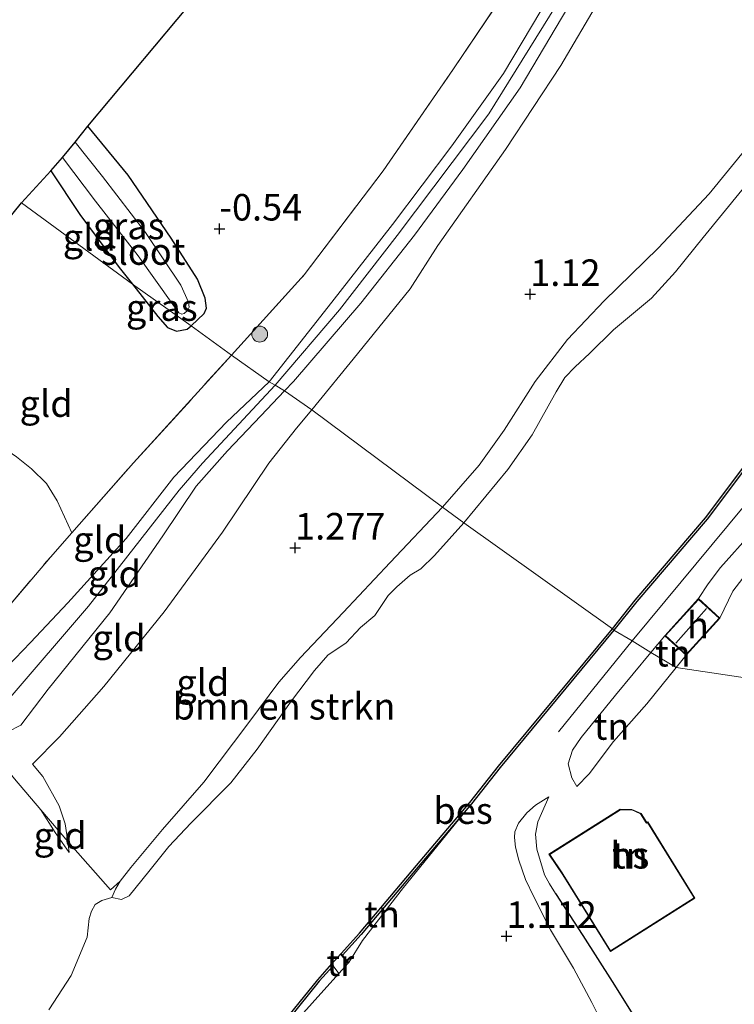
# Model space of a CAD drawing. Units: metres. Extents: x 119994 to 128714, y 443750 to 450000.
# Drawn here: x 123245 to 123313, y 448838 to 448931 of the extents above; entities that cross this region are included whole.
import ezdxf
from ezdxf.enums import TextEntityAlignment as Align

# ---------------------------------------------------------------- set-up
doc = ezdxf.new("R2010")
doc.units = ezdxf.units.M
doc.linetypes.add('IE-TERREINAFSCHEIDING', pattern=[10, 8, -2])
doc.layers.get('0').update_dxf_attribs({"lineweight": 25})
for name, color, linetype, lineweight in [('B-ME-GR-BOMENSTRUIKEN-GV-B6', 93, 'Continuous', 18), ('B-ME-GR-BOOM-GV-B6', 93, 'Continuous', 18), ('B-ME-GR-BOOM-S-B1', 93, 'Continuous', 18), ('B-ME-GW-KRUINLIJN-L-B1', 93, 'Continuous', 18), ('B-ME-GW-TEENLIJN-L-B1', 93, 'Continuous', 18), ('B-ME-IE-GRASLAND-GV-B6', 93, 'Continuous', 18), ('B-ME-IE-GRONDWERKLIJN-GROND_INGERICHT-GV-B6', 253, 'Continuous', 18), ('B-ME-IE-HULPGEOMETRIE-L-B1', 53, 'Continuous', 18), ('B-ME-IE-TERREINAFSCHEIDING-RASTERHEKWERK-L-B1', 8, 'IE-TERREINAFSCHEIDING', 18), ('B-ME-KG-KADASTRAAL-DAKRAND-L-B1', 13, 'Continuous', 18), ('B-ME-KG-KADASTRAAL-NOKLIJN-L-B1', 13, 'Continuous', 18), ('B-ME-MW-MUUR-GV-B6', 8, 'IE-TERREINAFSCHEIDING-KUNSTMATIG', 18), ('B-ME-OB-WATERLIJN-L-B1', 133, 'OB-WATERLIJN', 18), ('B-ME-OG-BEBOUWING-GV-B6', 173, 'Continuous', 18), ('B-ME-OG-WATER-GV-B6', 153, 'Continuous', 18)]:
    doc.layers.add(name, color=color, linetype=linetype, lineweight=lineweight)
for name, color, linetype in [('B-ME-GW-HOOGTEPUNT-S-B1', 10, 'Continuous'), ('B-ME-GW-INSTEEKWATERGANG-L-B1', 10, 'Continuous'), ('B-ME-IE-TERREINAFSCHEIDING-HAAG-L-B1', 10, 'Continuous'), ('B-ME-KG-KADASTRAAL-OPNAMEDTMGRENS-L-B1', 10, 'Continuous'), ('B-ME-OB-BESCHOEIING-GV-B6', 10, 'Continuous')]:
    doc.layers.add(name, color=color, linetype=linetype)
doc.styles.add('NLCS-ISO', font='NLCS-ISO.TTF')
doc.linetypes.add('IE-TERREINAFSCHEIDING-KUNSTMATIG', pattern='A,4,[82,NLCS.SHX,S=0.75,R=90,X=0,Y=0],4,-2', length=10)
doc.linetypes.add('OB-WATERLIJN', pattern='A,10,[32,NLCS.SHX,S=2,R=0,X=0,Y=0],-12', length=22)

# ---------------------------------------------------------------- blocks, each defined once
blk = doc.blocks.new('hoogtepunt')
for p, q in [((-0.5, 0), (0.5, 0)), ((0, 0.5), (0, -0.5))]:
    blk.add_line(p, q)
blk = doc.blocks.new('boom')
h = blk.add_hatch(color=256)
edge = h.paths.add_edge_path()
edge.add_arc((0, 0), 0.75, 0, 360)
blk.add_circle((0, 0), 0.75)

msp = doc.modelspace()

# ---------------------------------------------------------------- linework, layer by layer
at = {"layer": 'B-ME-GR-BOMENSTRUIKEN-GV-B6'}
for points in [[(123313.291, 448914.877, 0.5), (123309.675, 448910.415, 0.5), (123307.049, 448907.175, 0.5), (123304.781, 448904.701, 0.5), (123301.207, 448901.701, 0.5), (123298.961, 448899.473, 0.5), (123297.586, 448898.211, 0.5), (123296.619, 448897.235, 0.5), (123295.789, 448895.884, 0.5), (123293.542, 448891.808, 0.5), (123291.258, 448888.555, 0.5), (123287.103, 448883.544, 0.5), (123285.083, 448885.008, 1.276), (123288.545, 448888.958, 1.372), (123290.891, 448892.257, 1.372), (123293.818, 448896.843, 1.255), (123296.866, 448900.809, 1.235), (123300.344, 448904.435, 1.241), (123305.419, 448909.419, 1.235), (123310.236, 448914.519, 1.214), (123313.859, 448918.992, 1.241)], [(123287.103, 448883.544, 0.5), (123284.331, 448880.44, 0.5), (123283.053, 448879.188, 0.5), (123282.045, 448878.597, 0.5), (123280.8, 448877.494, 0.5), (123279.962, 448876.677, 0.5), (123278.701, 448874.795, 0.5), (123277.359, 448873.682, 0.5), (123276.005, 448872.228, 0.5), (123274.278, 448871.075, 0.5), (123273.02, 448869.63, 0.5), (123270.759, 448866.623, 0.5), (123267.624, 448862.211, 0.5), (123265.138, 448859.034, 0.5), (123261.355, 448855.235, 0.5), (123259.302, 448853.027, 0.5), (123257.408, 448850.689, 0.5), (123255.557, 448848.405, 0.5), (123254.818, 448848.036, 0.5), (123253.923, 448848.234, 0.5), (123254.253, 448849.032, 0.817), (123254.692, 448849.779, 0.995), (123255.711, 448851.069, 1.255), (123258.708, 448854.639, 1.31), (123262.577, 448859.092, 1.303), (123266.846, 448864.713, 1.283), (123269.671, 448868.507, 1.365), (123271.69, 448870.84, 1.392), (123275.732, 448875.069, 1.413), (123280.156, 448879.782, 1.365), (123285.083, 448885.008, 1.276), (123287.103, 448883.544, 0.5)]]:
    msp.add_polyline3d(points, dxfattribs=at)
at = {"layer": 'B-ME-GR-BOOM-GV-B6'}
msp.add_polyline3d([(123250.14, 448882.577, -0.243), (123248.129, 448880.303, -0.213), (123241.044, 448871.975, -0.008), (123236.779, 448867.564, -0.103), (123235.996, 448871.329, -0.365), (123234.355, 448875.372, -0.44), (123231.487, 448880.611, -0.581), (123230.483, 448882.122, -0.611), (123237.336, 448889.53, -0.347), (123239.579, 448891.643, -0.38), (123241.966, 448891.237, -0.454), (123243.354, 448890.807, -0.463), (123244.936, 448889.757, -0.463), (123246.334, 448888.624, -0.436), (123247.758, 448887.238, -0.364), (123248.76, 448885.616, -0.355), (123250.14, 448882.577, -0.243)], dxfattribs=at)
at = {"layer": 'B-ME-GW-INSTEEKWATERGANG-L-B1'}
for points in [[(123261.406, 448902.079, -0.627), (123262.611, 448903.244, -0.617), (123262.84, 448903.751, -0.617), (123262.729, 448904.699, -0.631), (123261.991, 448906.487, -0.617), (123259.523, 448910.331, -0.665), (123255.445, 448916.274, -0.739), (123251.657, 448920.906, -0.777)], [(123248.176, 448916.678, -0.73), (123250.897, 448912.59, -0.719), (123254.605, 448907.593, -0.671), (123255.855, 448906.018, -0.646)], [(123255.855, 448906.018, -0.646), (123258.269, 448902.976, -0.597), (123259.161, 448901.927, -0.617), (123260.016, 448901.595, -0.638), (123261.006, 448901.759, -0.631), (123261.406, 448902.079, -0.627)]]:
    msp.add_polyline3d(points, dxfattribs=at)
at = {"layer": 'B-ME-GW-KRUINLIJN-L-B1'}
for p, q in [((123302.962, 448872.404, 1.091), (123296.027, 448863.846, 1.125)), ((123306.041, 448872.9, 1.1), (123304.737, 448871.331, 1.089))]:
    msp.add_line(p, q, dxfattribs=at)
for points in [[(123343.697, 449028.447, 1.214), (123341.618, 449022.195, 1.275), (123339.997, 449017.841, 1.309), (123337.776, 449012.399, 1.383), (123335.668, 449007.648, 1.322), (123333.347, 449003.067, 1.322), (123331.561, 448999.71, 1.329), (123331.081, 448998.845, 1.343), (123329.721, 448996.395, 1.52), (123327.493, 448992.26, 1.567), (123324.166, 448985.091, 1.479), (123321.031, 448977.944, 1.472), (123317.927, 448970.946, 1.343), (123313.777, 448962.954, 1.343), (123309.726, 448954.538, 1.424), (123305.387, 448946.088, 1.465), (123301.632, 448939.692, 1.417), (123296.906, 448932.069, 1.445), (123292.413, 448924.521, 1.404), (123287.019, 448916.819, 1.465), (123282.465, 448910.62, 1.479), (123277.403, 448904.217, 1.479), (123271.05, 448896.839, 1.356), (123270.208, 448895.954, 1.356)], [(123330.307, 448999.413, 1.34), (123326.13, 448991.405, 1.546), (123321.998, 448981.965, 1.484), (123316.034, 448968.102, 1.416), (123309.554, 448956.136, 1.402), (123304.658, 448946.95, 1.457), (123296.459, 448933.364, 1.423), (123289.46, 448922.071, 1.416), (123280.82, 448910.587, 1.436), (123275.374, 448903.588, 1.436), (123269.322, 448896.484, 1.457)], [(123268.764, 448896.822, 1.442), (123274.662, 448904.304, 1.354), (123280.373, 448911.637, 1.327), (123285.978, 448919.053, 1.368), (123290.84, 448925.854, 1.361), (123295.246, 448933.274, 1.307), (123299.946, 448940.632, 1.26), (123304.389, 448948.967, 1.26), (123308.469, 448956.3, 1.253), (123311.563, 448961.409, 1.287), (123314.02, 448965.82, 1.314), (123316.279, 448969.871, 1.233), (123318.198, 448974.363, 1.314), (123320.595, 448980.109, 1.354), (123322.47, 448984.979, 1.341), (123324.657, 448990.461, 1.314), (123326.766, 448994.975, 1.341)], [(123269.322, 448896.484, 1.457), (123262.478, 448889.158, 1.539), (123260.281, 448886.601, 1.581), (123251.723, 448875.665, 1.725), (123244.141, 448866.849, 1.416), (123241.905, 448865.462, 1.347), (123240.163, 448864.713, 1.271), (123239.319, 448864.064, 1.267)], [(123239.37, 448865.415, 1.152), (123241.881, 448867.722, 1.428), (123246.24, 448872.26, 1.529), (123249.784, 448875.983, 1.61), (123255.26, 448882.041, 1.59), (123259.76, 448887.842, 1.583), (123264.715, 448893.024, 1.529), (123268.764, 448896.822, 1.442)], [(123324.179, 448896.541, 0.93), (123322.544, 448894.493, 1.038), (123322.064, 448893.856, 1.099), (123321.514, 448893.136, 1.146), (123320.164, 448890.702, 1.146), (123317.99, 448887.504, 1.247), (123314.203, 448882.58, 1.152), (123311.286, 448879.318, 1.125)], [(123270.208, 448895.954, 1.356), (123267.965, 448893.612, 1.448), (123264.827, 448890.32, 1.499), (123261.874, 448886.989, 1.532), (123258.718, 448882.321, 1.482), (123253.718, 448875.049, 1.817), (123247.931, 448867.864, 1.717), (123245.345, 448864.457, 1.515), (123244.104, 448863.834, 1.415), (123242.655, 448864.004, 1.375)], [(123320.738, 448894.56, 1.172), (123313.601, 448885.205, 1.219), (123302.962, 448872.404, 1.091)], [(123311.286, 448879.318, 1.125), (123310.117, 448877.797, 1.007), (123309.212, 448876.389, 0.928)], [(123304.737, 448871.331, 1.089), (123301.393, 448867.307, 1.059), (123298.153, 448863.308, 1.066), (123297.353, 448862.103, 1.011), (123296.948, 448860.84, 0.991), (123297.283, 448859.51, 0.929), (123297.76, 448858.681, 0.709)], [(123249.902, 448852.488, 0.943), (123249.757, 448853.503, 1.018), (123249.523, 448855.176, 1.272), (123248.956, 448856.87, 1.327), (123247.4, 448859.63, 1.409), (123246.433, 448860.804, 1.35)], [(123295.101, 448857.725, 0.868), (123293.846, 448856.924, 0.903), (123293.039, 448856.201, 0.903), (123292.258, 448855.236, 0.864), (123291.919, 448854.41, 0.864), (123291.882, 448853.888, 0.86), (123291.977, 448852.986, 0.873), (123292.29, 448851.74, 0.903), (123292.907, 448849.918, 0.885), (123293.685, 448848.296, 0.928), (123295.257, 448845.205, 0.941), (123297.433, 448841.568, 0.967), (123299.171, 448838.343, 0.975), (123301.138, 448834.38, 1.022), (123302.456, 448831.384, 1.031)], [(123276.258, 448842.116, 1.004), (123277.539, 448844.197, 1.056), (123281.414, 448849.191, 1.079), (123287.831, 448857.05, 0.643)], [(123254.692, 448849.779, 0.995), (123254.253, 448849.032, 0.817), (123253.923, 448848.234, 0.5)], [(123265.127, 448828.867, 1.185), (123265.869, 448830.116, 1.023), (123270.3, 448835.492, 1.017), (123275.315, 448841.079, 1.001)]]:
    msp.add_polyline3d(points, dxfattribs=at)
at = {"layer": 'B-ME-GW-TEENLIJN-L-B1'}
msp.add_line((123307.124, 448869.891, 0.53), (123308.072, 448871.054, 0.513), dxfattribs=at)
for points in [[(123284.659, 448909.666, 1.084), (123291.013, 448918.691, 1.084), (123296.236, 448926.615, 0.975), (123299.792, 448932.649, 0.989), (123303.733, 448938.291, 1.084), (123307.479, 448944.348, 1.071), (123310.347, 448950.059, 1.077), (123314.609, 448958.742, 1.077), (123317.221, 448964.568, 1.091), (123320.805, 448971.186, 1.159), (123323.405, 448977.108, 1.118), (123326.945, 448984.109, 1.077), (123329.523, 448990.222, 1.064), (123331.298, 448993.674, 1.064), (123332.953, 448997.194, 0.99), (123335.133, 449001.048, 0.955), (123338.47, 449008.122, 0.982), (123341.541, 449015.406, 0.982), (123343.753, 449020.508, 0.969), (123345.323, 449024.469, 0.989), (123345.92, 449025.992, 0.928)], [(123272.774, 448894.16, 1.165), (123277.079, 448899.436, 1.199), (123282.033, 448905.568, 1.157), (123284.659, 448909.666, 1.084)], [(123246.433, 448860.804, 1.35), (123248.998, 448863.373, 1.249), (123253.161, 448868.099, 1.3), (123258.844, 448875.152, 1.283), (123264.354, 448882.663, 1.266), (123268.73, 448889.145, 1.241), (123271.33, 448892.435, 1.224), (123272.774, 448894.16, 1.165)], [(123314.554, 448879.831, 0.349), (123312.463, 448877.094, 0.403), (123311.243, 448874.543, 0.441)], [(123297.76, 448858.681, 0.709), (123298.903, 448859.874, 0.64), (123301.216, 448862.946, 0.613), (123304.357, 448866.495, 0.579), (123307.124, 448869.891, 0.53)], [(123295.101, 448857.725, 0.868), (123294.07, 448855.365, 0.658), (123293.856, 448854.217, 0.598), (123293.974, 448852.799, 0.564), (123294.714, 448850.382, 0.568), (123295.17, 448849.517, 0.564), (123295.753, 448848.604, 0.551)], [(123249.902, 448852.488, 0.943), (123248.587, 448854.348, 0.806), (123247.241, 448856.497, 0.792)]]:
    msp.add_polyline3d(points, dxfattribs=at)
at = {"layer": 'B-ME-IE-GRASLAND-GV-B6'}
for points in [[(123261.406, 448902.079, -0.627), (123255.855, 448906.018, -0.646), (123254.605, 448907.593, -0.671), (123250.897, 448912.59, -0.719), (123248.176, 448916.678, -0.73), (123249.273, 448917.946, -1.367), (123252.387, 448913.821, -1.367), (123256.402, 448908.669, -1.367), (123259.675, 448904.102, -1.367), (123260.249, 448903.304, -1.367), (123260.503, 448903.19, -1.367), (123260.734, 448903.265, -1.367), (123261.038, 448903.541, -1.367), (123261.195, 448903.847, -1.367), (123261.139, 448904.321, -1.367), (123260.424, 448905.919, -1.367), (123257.106, 448910.865, -1.367), (123253.027, 448916.155, -1.367), (123250.473, 448919.399, -1.367), (123251.657, 448920.906, -0.777), (123255.445, 448916.274, -0.739), (123259.523, 448910.331, -0.665), (123261.991, 448906.487, -0.617), (123262.729, 448904.699, -0.631), (123262.84, 448903.751, -0.617), (123262.611, 448903.244, -0.617), (123261.406, 448902.079, -0.627)], [(123261.406, 448902.079, -0.627), (123261.006, 448901.759, -0.631), (123260.016, 448901.595, -0.638), (123259.161, 448901.927, -0.617), (123258.269, 448902.976, -0.597), (123255.855, 448906.018, -0.646), (123261.406, 448902.079, -0.627)]]:
    msp.add_polyline3d(points, dxfattribs=at)
at = {"layer": 'B-ME-IE-GRONDWERKLIJN-GROND_INGERICHT-GV-B6'}
for points in [[(123292.416, 448935.669, -0.225), (123286.124, 448926.288, -0.157), (123279.482, 448916.683, -0.083), (123272.059, 448906.899, -0.103), (123265.199, 448899.336, -0.15), (123261.406, 448902.079, -0.627), (123262.611, 448903.244, -0.617), (123262.84, 448903.751, -0.617), (123262.729, 448904.699, -0.631), (123261.991, 448906.487, -0.617), (123259.523, 448910.331, -0.665), (123255.445, 448916.274, -0.739), (123251.657, 448920.906, -0.777), (123268.501, 448941.032, -0.57)], [(123295.246, 448933.274, 1.307), (123290.84, 448925.854, 1.361), (123285.978, 448919.053, 1.368), (123280.373, 448911.637, 1.327), (123274.662, 448904.304, 1.354), (123268.764, 448896.822, 1.442), (123265.199, 448899.336, -0.15), (123272.059, 448906.899, -0.103), (123279.482, 448916.683, -0.083), (123286.124, 448926.288, -0.157), (123292.416, 448935.669, -0.225)], [(123324.389, 448933.638, 1.2), (123322.066, 448930.146, 1.214), (123319.106, 448925.849, 1.207), (123313.859, 448918.992, 1.241), (123310.236, 448914.519, 1.214), (123305.419, 448909.419, 1.235), (123300.344, 448904.435, 1.241), (123296.866, 448900.809, 1.235), (123293.818, 448896.843, 1.255), (123290.891, 448892.257, 1.372), (123288.545, 448888.958, 1.372), (123285.083, 448885.008, 1.276), (123272.774, 448894.16, 1.165), (123277.079, 448899.436, 1.199), (123282.033, 448905.568, 1.157), (123284.659, 448909.666, 1.084), (123291.013, 448918.691, 1.084), (123296.236, 448926.615, 0.975), (123299.792, 448932.649, 0.989)], [(123296.906, 448932.069, 1.445), (123292.413, 448924.521, 1.404), (123287.019, 448916.819, 1.465), (123282.465, 448910.62, 1.479), (123277.403, 448904.217, 1.479), (123271.05, 448896.839, 1.356), (123270.208, 448895.954, 1.356), (123269.322, 448896.484, 1.457), (123268.764, 448896.822, 1.442), (123274.662, 448904.304, 1.354), (123280.373, 448911.637, 1.327), (123285.978, 448919.053, 1.368), (123290.84, 448925.854, 1.361), (123295.246, 448933.274, 1.307)], [(123299.792, 448932.649, 0.989), (123296.236, 448926.615, 0.975), (123291.013, 448918.691, 1.084), (123284.659, 448909.666, 1.084), (123282.033, 448905.568, 1.157), (123277.079, 448899.436, 1.199), (123272.774, 448894.16, 1.165), (123270.208, 448895.954, 1.356), (123271.05, 448896.839, 1.356), (123277.403, 448904.217, 1.479), (123282.465, 448910.62, 1.479), (123287.019, 448916.819, 1.465), (123292.413, 448924.521, 1.404), (123296.906, 448932.069, 1.445)], [(123255.855, 448906.018, -0.646), (123245.4, 448913.678, -0.734), (123248.176, 448916.678, -0.73), (123250.897, 448912.59, -0.719), (123254.605, 448907.593, -0.671), (123255.855, 448906.018, -0.646)], [(123255.855, 448906.018, -0.646), (123258.269, 448902.976, -0.597), (123259.161, 448901.927, -0.617), (123260.016, 448901.595, -0.638), (123261.006, 448901.759, -0.631), (123261.406, 448902.079, -0.627), (123265.199, 448899.336, -0.15), (123255.974, 448889.176, 0.094), (123250.14, 448882.577, -0.243), (123248.76, 448885.616, -0.355), (123247.758, 448887.238, -0.364), (123246.334, 448888.624, -0.436), (123244.936, 448889.757, -0.463), (123243.354, 448890.807, -0.463), (123241.966, 448891.237, -0.454), (123239.579, 448891.643, -0.38), (123237.336, 448889.53, -0.347), (123230.483, 448882.122, -0.611), (123228.201, 448885.556, -0.679), (123225.665, 448889.279, -0.734), (123235.089, 448900.965, -0.734), (123245.4, 448913.678, -0.734), (123255.855, 448906.018, -0.646)], [(123268.764, 448896.822, 1.442), (123264.715, 448893.024, 1.529), (123259.76, 448887.842, 1.583), (123255.26, 448882.041, 1.59), (123249.784, 448875.983, 1.61), (123246.24, 448872.26, 1.529), (123241.881, 448867.722, 1.428), (123239.37, 448865.415, 1.152), (123236.779, 448867.564, -0.103), (123241.044, 448871.975, -0.008), (123248.129, 448880.303, -0.213), (123250.14, 448882.577, -0.243), (123255.974, 448889.176, 0.094), (123265.199, 448899.336, -0.15), (123268.764, 448896.822, 1.442)], [(123270.208, 448895.954, 1.356), (123267.965, 448893.612, 1.448), (123264.827, 448890.32, 1.499), (123261.874, 448886.989, 1.532), (123258.718, 448882.321, 1.482), (123253.718, 448875.049, 1.817), (123247.931, 448867.864, 1.717), (123245.345, 448864.457, 1.515), (123244.104, 448863.834, 1.415), (123242.655, 448864.004, 1.375), (123241.864, 448864.093, 1.32), (123241.055, 448863.92, 1.285), (123240.163, 448864.713, 1.271), (123239.37, 448865.415, 1.152), (123241.881, 448867.722, 1.428), (123246.24, 448872.26, 1.529), (123249.784, 448875.983, 1.61), (123255.26, 448882.041, 1.59), (123259.76, 448887.842, 1.583), (123264.715, 448893.024, 1.529), (123268.764, 448896.822, 1.442), (123269.322, 448896.484, 1.457), (123270.208, 448895.954, 1.356)], [(123325.222, 448895.689, 0.525), (123324.29, 448894.109, 0.518), (123323.531, 448892.016, 0.575), (123323.214, 448890.901, 0.612), (123322.047, 448888.979, 0.558), (123319.978, 448886.349, 0.423), (123316.94, 448882.997, 0.315), (123314.554, 448879.831, 0.349), (123312.463, 448877.094, 0.403), (123311.243, 448874.543, 0.441), (123309.212, 448876.389, 0.928), (123310.117, 448877.797, 1.007), (123311.286, 448879.318, 1.125), (123314.203, 448882.58, 1.152), (123317.99, 448887.504, 1.247), (123320.164, 448890.702, 1.146), (123321.514, 448893.136, 1.146), (123322.064, 448893.856, 1.099), (123322.544, 448894.493, 1.038), (123324.179, 448896.541, 0.93), (123325.222, 448895.689, 0.525)], [(123244.104, 448863.834, 1.415), (123245.345, 448864.457, 1.515), (123247.931, 448867.864, 1.717), (123253.718, 448875.049, 1.817), (123258.718, 448882.321, 1.482), (123261.874, 448886.989, 1.532), (123264.827, 448890.32, 1.499), (123267.965, 448893.612, 1.448), (123270.208, 448895.954, 1.356), (123272.774, 448894.16, 1.165)], [(123272.774, 448894.16, 1.165), (123271.33, 448892.435, 1.224), (123268.73, 448889.145, 1.241), (123264.354, 448882.663, 1.266), (123258.844, 448875.152, 1.283), (123253.161, 448868.099, 1.3), (123248.998, 448863.373, 1.249), (123246.433, 448860.804, 1.35), (123247.4, 448859.63, 1.409), (123248.956, 448856.87, 1.327), (123249.523, 448855.176, 1.272), (123249.757, 448853.503, 1.018), (123247.241, 448856.497, 0.792), (123244.753, 448859.413, 0.71)], [(123285.083, 448885.008, 1.276), (123280.156, 448879.782, 1.365), (123275.732, 448875.069, 1.413), (123271.69, 448870.84, 1.392), (123269.671, 448868.507, 1.365), (123266.846, 448864.713, 1.283), (123262.577, 448859.092, 1.303), (123258.708, 448854.639, 1.31), (123255.711, 448851.069, 1.255), (123254.692, 448849.779, 0.995), (123253.796, 448848.974, 0.97), (123249.757, 448853.503, 1.018), (123249.523, 448855.176, 1.272), (123248.956, 448856.87, 1.327), (123247.4, 448859.63, 1.409), (123246.433, 448860.804, 1.35), (123248.998, 448863.373, 1.249), (123253.161, 448868.099, 1.3), (123258.844, 448875.152, 1.283), (123264.354, 448882.663, 1.266), (123268.73, 448889.145, 1.241), (123271.33, 448892.435, 1.224), (123272.774, 448894.16, 1.165), (123285.083, 448885.008, 1.276)], [(123314.203, 448882.58, 1.152), (123311.286, 448879.318, 1.125), (123310.117, 448877.797, 1.007), (123309.212, 448876.389, 0.928), (123306.041, 448872.9, 1.1), (123304.737, 448871.331, 1.089), (123302.962, 448872.404, 1.091), (123301.255, 448873.426, 0.811), (123303.407, 448876.128, 0.93), (123310.044, 448883.88, 0.961), (123314.123, 448889.299, 0.957)], [(123322.228, 448867.633, 0.368), (123307.124, 448869.891, 0.53), (123308.072, 448871.054, 0.513), (123311.243, 448874.543, 0.441), (123312.463, 448877.094, 0.403), (123314.554, 448879.831, 0.349)], [(123270.3, 448835.492, 1.017), (123275.315, 448841.079, 1.001), (123276.186, 448842.046, 1.001), (123276.258, 448842.116, 1.004), (123277.539, 448844.197, 1.056), (123281.414, 448849.191, 1.079), (123287.831, 448857.05, 0.643), (123290.526, 448860.469, 1.125), (123301.255, 448873.426, 0.811), (123302.962, 448872.404, 1.091), (123304.737, 448871.331, 1.089)], [(123308.072, 448871.054, 0.513), (123307.124, 448869.891, 0.53), (123304.737, 448871.331, 1.089), (123306.041, 448872.9, 1.1), (123308.072, 448871.054, 0.513)], [(123307.124, 448869.891, 0.53), (123304.357, 448866.495, 0.579), (123301.216, 448862.946, 0.613), (123298.903, 448859.874, 0.64), (123297.76, 448858.681, 0.709), (123297.283, 448859.51, 0.929), (123296.948, 448860.84, 0.991), (123297.353, 448862.103, 1.011), (123298.153, 448863.308, 1.066), (123301.393, 448867.307, 1.059), (123304.737, 448871.331, 1.089), (123307.124, 448869.891, 0.53)], [(123304.737, 448871.331, 1.089), (123301.393, 448867.307, 1.059), (123298.153, 448863.308, 1.066), (123297.353, 448862.103, 1.011), (123296.948, 448860.84, 0.991), (123297.283, 448859.51, 0.929), (123297.76, 448858.681, 0.709), (123298.903, 448859.874, 0.64), (123301.216, 448862.946, 0.613), (123304.357, 448866.495, 0.579), (123307.124, 448869.891, 0.53), (123322.228, 448867.633, 0.368), (123323.428, 448868.288, 0.346), (123324.197, 448866.88, 0.376), (123332.464, 448854.424, 0.171), (123332.537, 448854.438, 0.122), (123334.206, 448851.393, 0.131), (123325.49, 448846.573, 0.306), (123327.94, 448842.143, 0.306), (123332.432, 448844.627, 0.306), (123333.373, 448842.926, 0.306), (123337.569, 448845.246, 0.154), (123340.601, 448839.705, 0.174), (123337.735, 448836.288, 0.155)], [(123243.244, 448861.252, 0.676), (123244.753, 448859.413, 0.71), (123247.241, 448856.497, 0.792), (123248.587, 448854.348, 0.806), (123249.902, 448852.488, 0.943), (123249.757, 448853.503, 1.018), (123253.796, 448848.974, 0.97), (123254.692, 448849.779, 0.995), (123254.253, 448849.032, 0.817), (123253.923, 448848.234, 0.5), (123252.981, 448847.941, 0.5), (123252.338, 448847.582, 0.5), (123252.014, 448846.964, 0.5), (123251.796, 448846.261, 0.5), (123251.593, 448844.49, 0.5), (123250.075, 448840.88, 0.5), (123247.984, 448837.647, 0.5)], [(123303.656, 448836.196, 0.401), (123301.095, 448840.309, 0.414), (123298.328, 448844.644, 0.491), (123295.753, 448848.604, 0.551), (123295.17, 448849.517, 0.564), (123294.714, 448850.382, 0.568), (123293.974, 448852.799, 0.564), (123293.856, 448854.217, 0.598), (123294.07, 448855.365, 0.658), (123295.101, 448857.725, 0.868), (123293.846, 448856.924, 0.903), (123293.039, 448856.201, 0.903), (123292.258, 448855.236, 0.864), (123291.919, 448854.41, 0.864), (123291.882, 448853.888, 0.86), (123291.977, 448852.986, 0.873), (123292.29, 448851.74, 0.903), (123292.907, 448849.918, 0.885), (123293.685, 448848.296, 0.928), (123295.257, 448845.205, 0.941), (123297.433, 448841.568, 0.967), (123299.171, 448838.343, 0.975), (123301.138, 448834.38, 1.022)], [(123301.138, 448834.38, 1.022), (123299.171, 448838.343, 0.975), (123297.433, 448841.568, 0.967), (123295.257, 448845.205, 0.941), (123293.685, 448848.296, 0.928), (123292.907, 448849.918, 0.885), (123292.29, 448851.74, 0.903), (123291.977, 448852.986, 0.873), (123291.882, 448853.888, 0.86), (123291.919, 448854.41, 0.864), (123292.258, 448855.236, 0.864), (123293.039, 448856.201, 0.903), (123293.846, 448856.924, 0.903), (123295.101, 448857.725, 0.868), (123294.07, 448855.365, 0.658), (123293.856, 448854.217, 0.598), (123293.974, 448852.799, 0.564), (123294.714, 448850.382, 0.568), (123295.17, 448849.517, 0.564), (123295.753, 448848.604, 0.551)], [(123276.258, 448842.116, 1.004), (123275.676, 448842.817, 0.938), (123277.408, 448844.748, 1.01), (123282.805, 448851.127, 0.643), (123287.831, 448857.05, 0.643), (123281.414, 448849.191, 1.079), (123277.539, 448844.197, 1.056), (123276.258, 448842.116, 1.004)], [(123308.869, 448848.179, 0.399), (123304.431, 448855.366, 0.573), (123304.342, 448855.311, 0.573), (123303.803, 448856.161, 0.573), (123302.942, 448856.538, 0.573), (123301.85, 448856.557, 0.573), (123295.127, 448852.309, 0.573), (123296.423, 448850.383, 0.573), (123300.913, 448843.152, 0.45), (123308.869, 448848.179, 0.399)], [(123249.757, 448853.503, 1.018), (123249.902, 448852.488, 0.943), (123248.587, 448854.348, 0.806), (123247.241, 448856.497, 0.792), (123249.757, 448853.503, 1.018)], [(123295.753, 448848.604, 0.551), (123298.328, 448844.644, 0.491), (123301.095, 448840.309, 0.414), (123303.656, 448836.196, 0.401)], [(123275.315, 448841.079, 1.001), (123270.3, 448835.492, 1.017), (123265.869, 448830.116, 1.023), (123265.127, 448828.867, 1.185), (123264.369, 448829.605, 1.012), (123264.622, 448829.902, 0.678), (123269.554, 448835.522, 0.713), (123273.478, 448840.365, 0.672), (123274.779, 448841.815, 0.69), (123275.315, 448841.079, 1.001)]]:
    msp.add_polyline3d(points, dxfattribs=at)
at = {"layer": 'B-ME-IE-HULPGEOMETRIE-L-B1'}
msp.add_polyline3d([(123322.228, 448867.633, 0.368), (123307.124, 448869.891, 0.53), (123304.737, 448871.331, 1.089), (123302.962, 448872.404, 1.091), (123301.255, 448873.426, 0.811), (123301.099, 448873.551, 0.5), (123287.103, 448883.544, 0.5), (123285.083, 448885.008, 1.276), (123272.774, 448894.16, 1.165), (123270.208, 448895.954, 1.356), (123269.322, 448896.484, 1.457), (123268.764, 448896.822, 1.442), (123265.199, 448899.336, -0.15), (123261.406, 448902.079, -0.627), (123255.855, 448906.018, -0.646), (123245.4, 448913.678, -0.734)], dxfattribs=at)
at = {"layer": 'B-ME-IE-TERREINAFSCHEIDING-HAAG-L-B1'}
msp.add_polyline3d([(123295.753, 448848.604, 0.551), (123298.328, 448844.644, 0.491), (123301.095, 448840.309, 0.414), (123303.656, 448836.196, 0.401), (123306.105, 448832.284, 0.38), (123309.063, 448827.573, 0.277)], dxfattribs=at)
at = {"layer": 'B-ME-IE-TERREINAFSCHEIDING-RASTERHEKWERK-L-B1'}
for points in [[(123265.199, 448899.336, -0.15), (123272.059, 448906.899, -0.103), (123279.482, 448916.683, -0.083), (123286.124, 448926.288, -0.157), (123292.416, 448935.669, -0.225), (123297.527, 448943.995, -0.225), (123302.731, 448952.765, -0.184), (123307.229, 448960.97, -0.232), (123309.054, 448963.914, -0.166), (123313.466, 448972.47, -0.157), (123315.483, 448977.101, -0.157), (123318.147, 448983.643, -0.11), (123321.614, 448992.403, -0.171), (123325.083, 449000.73, -0.293), (123325.826, 449002.217, -0.483)], [(123334.862, 448951.051, 1.214), (123332.706, 448948.025, 1.255), (123330.317, 448944.672, 1.221), (123327.986, 448940.839, 1.228), (123326.197, 448937.361, 1.2), (123324.389, 448933.638, 1.2), (123322.066, 448930.146, 1.214), (123319.106, 448925.849, 1.207), (123313.859, 448918.992, 1.241), (123310.236, 448914.519, 1.214), (123305.419, 448909.419, 1.235), (123300.344, 448904.435, 1.241), (123296.866, 448900.809, 1.235), (123293.818, 448896.843, 1.255), (123290.891, 448892.257, 1.372), (123288.545, 448888.958, 1.372), (123285.083, 448885.008, 1.276)], [(123236.779, 448867.564, -0.103), (123241.044, 448871.975, -0.008), (123248.129, 448880.303, -0.213), (123250.14, 448882.577, -0.243), (123255.974, 448889.176, 0.094), (123265.199, 448899.336, -0.15)], [(123285.083, 448885.008, 1.276), (123280.156, 448879.782, 1.365), (123275.732, 448875.069, 1.413), (123271.69, 448870.84, 1.392), (123269.671, 448868.507, 1.365), (123266.846, 448864.713, 1.283), (123262.577, 448859.092, 1.303), (123258.708, 448854.639, 1.31), (123255.711, 448851.069, 1.255), (123254.692, 448849.779, 0.995)], [(123247.241, 448856.497, 0.792), (123244.753, 448859.413, 0.71), (123243.244, 448861.252, 0.676)], [(123247.241, 448856.497, 0.792), (123249.757, 448853.503, 1.018), (123253.796, 448848.974, 0.97), (123254.692, 448849.779, 0.995)]]:
    msp.add_polyline3d(points, dxfattribs=at)
at = {"layer": 'B-ME-KG-KADASTRAAL-DAKRAND-L-B1'}
for points in [[(123311.177, 448874.546, 2.563), (123308.069, 448871.125, 2.563), (123306.112, 448872.903, 2.563), (123309.215, 448876.318, 2.563), (123311.177, 448874.546, 2.563)], [(123308.8, 448848.195, 3.746), (123300.929, 448843.221, 3.739), (123296.465, 448850.41, 3.931), (123296.437, 448850.452, 3.303), (123295.197, 448852.294, 3.047), (123301.864, 448856.507, 2.978), (123302.932, 448856.488, 2.896), (123303.769, 448856.121, 2.855), (123304.3, 448855.284, 2.855), (123304.327, 448855.242, 3.931), (123304.415, 448855.297, 3.931), (123308.8, 448848.195, 3.746)]]:
    msp.add_polyline3d(points, dxfattribs=at)
at = {"layer": 'B-ME-KG-KADASTRAAL-NOKLIJN-L-B1'}
msp.add_line((123307.079, 448872.196, 3.195), (123309.968, 448875.464, 3.289), dxfattribs=at)
at = {"layer": 'B-ME-KG-KADASTRAAL-OPNAMEDTMGRENS-L-B1'}
for points in [[(123245.4, 448913.678, -0.734), (123248.176, 448916.678, -0.73), (123249.273, 448917.946, -1.367), (123250.473, 448919.399, -1.367), (123251.657, 448920.906, -0.777), (123268.501, 448941.032, -0.57), (123293.425, 448974.373, -0.668), (123295.146, 448976.607, -1.314), (123296.391, 448978.314, -1.314), (123297.674, 448979.97, -0.609), (123312.772, 449000.296, -0.655), (123316.489, 449012.766, -0.781), (123316.659, 449013.45, -1.028), (123316.891, 449014.453, -0.804), (123319.151, 449022.052, -0.47), (123321.335, 449029.394, -0.488), (123322.557, 449033.501, -0.673), (123325.03, 449042.176, -0.441), (123326.985, 449049.032, -0.561), (123327.768, 449051.778, -0.833), (123328.007, 449052.113, -1.1), (123328.182, 449052.906, -0.754), (123330.313, 449060.395, -0.384), (123332.519, 449082.294, -0.324)], [(123120.806, 448810.632, -0.392), (123150.723, 448825.841, -0.409), (123170.508, 448839.574, -0.467), (123173.875, 448841.912, -0.71), (123177.581, 448844.469, -0.424), (123205.018, 448863.403, -0.634), (123222.533, 448885.311, -1.028), (123223.414, 448886.488, -1.397), (123224.298, 448887.532, -1.397), (123224.86, 448888.261, -1.021), (123225.665, 448889.279, -0.734), (123235.089, 448900.965, -0.734), (123245.4, 448913.678, -0.734)]]:
    msp.add_polyline3d(points, dxfattribs=at)
at = {"layer": 'B-ME-MW-MUUR-GV-B6'}
msp.add_polyline3d([(123275.676, 448842.817, 0.938), (123276.258, 448842.116, 1.004), (123276.186, 448842.046, 1.001), (123275.609, 448842.741, 0.71), (123275.48, 448842.897, 0.5), (123275.547, 448842.972, 0.5), (123275.676, 448842.817, 0.938)], dxfattribs=at)
at = {"layer": 'B-ME-OB-BESCHOEIING-GV-B6'}
for points in [[(123314.123, 448889.299, 0.957), (123310.044, 448883.88, 0.961), (123303.407, 448876.128, 0.93), (123301.255, 448873.426, 0.811), (123301.099, 448873.551, 0.5), (123303.253, 448876.255, 0.5), (123309.888, 448884.005, 0.5), (123313.965, 448889.421, 0.5)], [(123301.255, 448873.426, 0.811), (123290.526, 448860.469, 1.125), (123287.831, 448857.05, 0.643), (123282.805, 448851.127, 0.643), (123277.408, 448844.748, 1.01), (123275.676, 448842.817, 0.938), (123275.547, 448842.972, 0.5), (123277.257, 448844.879, 0.5), (123282.652, 448851.256, 0.5), (123287.676, 448857.177, 0.5), (123290.37, 448860.595, 0.5), (123301.099, 448873.551, 0.5), (123301.255, 448873.426, 0.811)], [(123269.401, 448835.651, 0.5), (123273.326, 448840.495, 0.5), (123274.658, 448841.981, 0.5), (123274.779, 448841.815, 0.69)], [(123274.779, 448841.815, 0.69), (123273.478, 448840.365, 0.672), (123269.554, 448835.522, 0.713)]]:
    msp.add_polyline3d(points, dxfattribs=at)
at = {"layer": 'B-ME-OB-WATERLIJN-L-B1'}
for points in [[(123287.103, 448883.544, 0.5), (123291.258, 448888.555, 0.5), (123293.542, 448891.808, 0.5), (123295.789, 448895.884, 0.5), (123296.619, 448897.235, 0.5), (123297.586, 448898.211, 0.5), (123298.961, 448899.473, 0.5), (123301.207, 448901.701, 0.5), (123304.781, 448904.701, 0.5), (123307.049, 448907.175, 0.5), (123309.675, 448910.415, 0.5), (123313.291, 448914.877, 0.5), (123317.033, 448919.061, 0.5), (123319.899, 448923.25, 0.5), (123323.256, 448927.393, 0.5), (123325.378, 448930.338, 0.5), (123326.166, 448931.636, 0.5), (123327.045, 448933.915, 0.5), (123327.99, 448936.493, 0.5), (123329.294, 448938.428, 0.5), (123332.723, 448943.746, 0.5), (123335.751, 448948.244, 0.5)], [(123301.099, 448873.551, 0.5), (123303.253, 448876.255, 0.5), (123309.888, 448884.005, 0.5), (123313.965, 448889.421, 0.5), (123319.761, 448896.619, 0.5)], [(123247.984, 448837.647, 0.5), (123250.075, 448840.88, 0.5), (123251.593, 448844.49, 0.5), (123251.796, 448846.261, 0.5), (123252.014, 448846.964, 0.5), (123252.338, 448847.582, 0.5), (123252.981, 448847.941, 0.5), (123253.923, 448848.234, 0.5), (123254.818, 448848.036, 0.5), (123255.557, 448848.405, 0.5), (123257.408, 448850.689, 0.5), (123259.302, 448853.027, 0.5), (123261.355, 448855.235, 0.5), (123265.138, 448859.034, 0.5), (123267.624, 448862.211, 0.5), (123270.759, 448866.623, 0.5), (123273.02, 448869.63, 0.5), (123274.278, 448871.075, 0.5), (123276.005, 448872.228, 0.5), (123277.359, 448873.682, 0.5), (123278.701, 448874.795, 0.5), (123279.962, 448876.677, 0.5), (123280.8, 448877.494, 0.5), (123282.045, 448878.597, 0.5), (123283.053, 448879.188, 0.5), (123284.331, 448880.44, 0.5), (123287.103, 448883.544, 0.5)], [(123269.401, 448835.651, 0.5), (123273.326, 448840.495, 0.5), (123274.658, 448841.981, 0.5), (123275.48, 448842.897, 0.5), (123275.547, 448842.972, 0.5), (123277.257, 448844.879, 0.5), (123282.652, 448851.256, 0.5), (123287.676, 448857.177, 0.5), (123290.37, 448860.595, 0.5), (123301.099, 448873.551, 0.5)]]:
    msp.add_polyline3d(points, dxfattribs=at)
at = {"layer": 'B-ME-OG-BEBOUWING-GV-B6'}
for points in [[(123311.243, 448874.543, 0.441), (123308.072, 448871.054, 0.513), (123306.041, 448872.9, 1.1), (123309.212, 448876.389, 0.928), (123311.243, 448874.543, 0.441)], [(123308.869, 448848.179, 0.399), (123300.913, 448843.152, 0.45), (123296.423, 448850.383, 0.573), (123295.127, 448852.309, 0.573), (123301.85, 448856.557, 0.573), (123302.942, 448856.538, 0.573), (123303.803, 448856.161, 0.573), (123304.342, 448855.311, 0.573), (123304.431, 448855.366, 0.573), (123308.869, 448848.179, 0.399)], [(123276.186, 448842.046, 1.001), (123275.315, 448841.079, 1.001), (123274.779, 448841.815, 0.69), (123274.658, 448841.981, 0.5), (123275.48, 448842.897, 0.5), (123275.609, 448842.741, 0.71), (123276.186, 448842.046, 1.001)]]:
    msp.add_polyline3d(points, dxfattribs=at)
at = {"layer": 'B-ME-OG-WATER-GV-B6'}
for points in [[(123249.273, 448917.946, -1.367), (123250.473, 448919.399, -1.367), (123253.027, 448916.155, -1.367), (123257.106, 448910.865, -1.367), (123260.424, 448905.919, -1.367), (123261.139, 448904.321, -1.367), (123261.195, 448903.847, -1.367), (123261.038, 448903.541, -1.367), (123260.734, 448903.265, -1.367), (123260.503, 448903.19, -1.367), (123260.249, 448903.304, -1.367), (123259.675, 448904.102, -1.367), (123256.402, 448908.669, -1.367), (123252.387, 448913.821, -1.367), (123249.273, 448917.946, -1.367)], [(123313.965, 448889.421, 0.5), (123309.888, 448884.005, 0.5), (123303.253, 448876.255, 0.5), (123301.099, 448873.551, 0.5), (123287.103, 448883.544, 0.5), (123291.258, 448888.555, 0.5), (123293.542, 448891.808, 0.5), (123295.789, 448895.884, 0.5), (123296.619, 448897.235, 0.5), (123297.586, 448898.211, 0.5), (123298.961, 448899.473, 0.5), (123301.207, 448901.701, 0.5), (123304.781, 448904.701, 0.5), (123307.049, 448907.175, 0.5), (123309.675, 448910.415, 0.5), (123313.291, 448914.877, 0.5)], [(123247.984, 448837.647, 0.5), (123250.075, 448840.88, 0.5), (123251.593, 448844.49, 0.5), (123251.796, 448846.261, 0.5), (123252.014, 448846.964, 0.5), (123252.338, 448847.582, 0.5), (123252.981, 448847.941, 0.5), (123253.923, 448848.234, 0.5), (123254.818, 448848.036, 0.5), (123255.557, 448848.405, 0.5), (123257.408, 448850.689, 0.5), (123259.302, 448853.027, 0.5), (123261.355, 448855.235, 0.5), (123265.138, 448859.034, 0.5), (123267.624, 448862.211, 0.5), (123270.759, 448866.623, 0.5), (123273.02, 448869.63, 0.5), (123274.278, 448871.075, 0.5), (123276.005, 448872.228, 0.5), (123277.359, 448873.682, 0.5), (123278.701, 448874.795, 0.5), (123279.962, 448876.677, 0.5), (123280.8, 448877.494, 0.5), (123282.045, 448878.597, 0.5), (123283.053, 448879.188, 0.5), (123284.331, 448880.44, 0.5), (123287.103, 448883.544, 0.5), (123301.099, 448873.551, 0.5)], [(123301.099, 448873.551, 0.5), (123290.37, 448860.595, 0.5), (123287.676, 448857.177, 0.5), (123282.652, 448851.256, 0.5), (123277.257, 448844.879, 0.5), (123275.547, 448842.972, 0.5), (123275.48, 448842.897, 0.5), (123274.658, 448841.981, 0.5), (123273.326, 448840.495, 0.5), (123269.401, 448835.651, 0.5)]]:
    msp.add_polyline3d(points, dxfattribs=at)

# ---------------------------------------------------------------- block references
at = {"layer": 'B-ME-GR-BOOM-S-B1', "rotation": 90}
msp.add_blockref('boom', (123267.856, 448901.306, -0.264), dxfattribs=at)
at = {"layer": 'B-ME-GW-HOOGTEPUNT-S-B1', "rotation": 90}
for p in [(123264.061, 448911.226, -0.54), (123264.061, 448911.226, -0.54), (123293.356, 448905.062, 1.12), (123293.356, 448905.062, 1.12), (123271.192, 448881.177, 1.277), (123271.192, 448881.177, 1.277), (123291.112, 448844.591, 1.112), (123291.112, 448844.591, 1.112)]:
    msp.add_blockref('hoogtepunt', p, dxfattribs=at)

# ---------------------------------------------------------------- texts
at = {"layer": 'B-ME-GR-BOMENSTRUIKEN-GV-B6', "ltscale": 0.2, "style": 'NLCS-ISO'}
msp.add_text('bmn en strkn', height=2.5, dxfattribs=at).set_placement((123270.1488, 448866.2474), align=Align.MIDDLE_CENTER)
at = {"layer": 'B-ME-GW-HOOGTEPUNT-S-B1', "ltscale": 0.2, "style": 'NLCS-ISO'}
for s, p in [('-0.54', (123264.061, 448911.226, -0.54)), ('-0.54', (123264.061, 448911.226, -0.54)), ('1.12', (123293.356, 448905.062, 1.12)), ('1.12', (123293.356, 448905.062, 1.12)), ('1.277', (123271.192, 448881.177, 1.277)), ('1.277', (123271.192, 448881.177, 1.277)), ('1.112', (123291.112, 448844.591, 1.112)), ('1.112', (123291.112, 448844.591, 1.112))]:
    msp.add_text(s, height=2.5, dxfattribs=at).set_placement(p, align=Align.BOTTOM_LEFT)
at = {"layer": 'B-ME-IE-GRASLAND-GV-B6', "ltscale": 0.2, "style": 'NLCS-ISO'}
for p in [(123255.508, 448911.4925), (123258.6305, 448903.8065)]:
    msp.add_text('gras', height=2.5, dxfattribs=at).set_placement(p, align=Align.MIDDLE_CENTER)
at = {"layer": 'B-ME-IE-GRONDWERKLIJN-GROND_INGERICHT-GV-B6', "ltscale": 0.2, "style": 'NLCS-ISO'}
for s, p in [('gld', (123251.798, 448910.4292)), ('gld', (123247.7279, 448894.7614)), ('gld', (123252.7869, 448881.9241)), ('gld', (123254.1622, 448878.7251)), ('gld', (123254.5906, 448872.6696)), ('tn', (123306.8092, 448871.246)), ('gld', (123262.5002, 448868.4787)), ('tn', (123301.0292, 448864.3481)), ('gld', (123249.0488, 448854.0678)), ('tn', (123302.7569, 448852.2135)), ('tn', (123279.3986, 448846.6703))]:
    msp.add_text(s, height=2.5, dxfattribs=at).set_placement(p, align=Align.MIDDLE_CENTER)
at = {"layer": 'B-ME-OB-BESCHOEIING-GV-B6', "ltscale": 0.2, "style": 'NLCS-ISO'}
msp.add_text('bes', height=2.5, dxfattribs=at).set_placement((123287.0275, 448856.4225), align=Align.MIDDLE_CENTER)
at = {"layer": 'B-ME-OG-BEBOUWING-GV-B6', "ltscale": 0.2, "style": 'NLCS-ISO'}
for s, p in [('h', (123309.1622, 448873.8858)), ('hs', (123302.7569, 448852.2135)), ('tr', (123275.459, 448842.0864))]:
    msp.add_text(s, height=2.5, dxfattribs=at).set_placement(p, align=Align.MIDDLE_CENTER)
at = {"layer": 'B-ME-OG-WATER-GV-B6', "ltscale": 0.2, "style": 'NLCS-ISO'}
msp.add_text('sloot', height=2.5, dxfattribs=at).set_placement((123256.8599, 448909.086), align=Align.MIDDLE_CENTER)

doc.saveas('drawing.dxf')
